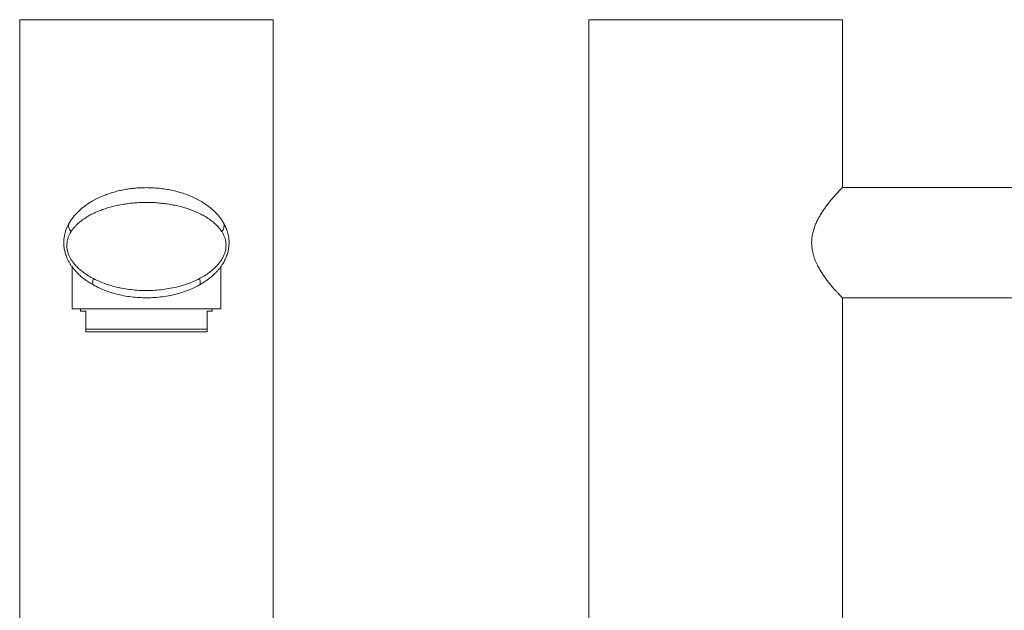
# Model space of a CAD drawing. Units: millimetres. Extents: x -62 to 345, y -319 to 536.
# Drawn here: x -37 to 142, y 262 to 369 of the extents above; entities that cross this region are included whole.
import ezdxf

# ---------------------------------------------------------------- set-up
doc = ezdxf.new("R2010")
doc.units = ezdxf.units.MM

msp = doc.modelspace()

# ---------------------------------------------------------------- linework, layer by layer
at = {"color": 7, "linetype": 'Continuous', "lineweight": 0}
for p, q in [((-37.15, 369.21), (-37.15, 231.21)), ((8.85, 369.21), (-37.15, 369.21)), ((8.85, 231.21), (8.85, 369.21)), ((66.15, 369.21), (66.15, 231.21)), ((89.15, 369.21), (66.15, 369.21)), ((112.15, 369.21), (89.15, 369.21)), ((112.15, 338.71), (112.15, 369.21)), ((233.42, 338.71), (112.15, 338.71)), ((-27.65, 324.36), (-27.65, 316.71)), ((-0.65, 316.71), (-0.65, 324.36)), ((112.15, 318.71), (195.65, 318.71)), ((112.15, 231.21), (112.15, 318.71)), ((-0.65, 316.71), (-27.65, 316.71)), ((-26.1, 316.71), (-26.1, 316.31)), ((-25.15, 316.31), (-26.1, 316.31)), ((-25.15, 313.01), (-25.15, 316.31)), ((-2.2, 316.31), (-3.15, 316.31)), ((-3.15, 316.31), (-3.15, 313.01)), ((-2.2, 316.31), (-2.2, 316.71)), ((-3.15, 313.01), (-25.15, 313.01)), ((-3.15, 312.51), (-25.15, 312.51))]:
    msp.add_line(p, q, dxfattribs=at)
at = {"color": 7, "linetype": 'Continuous', "lineweight": 0, "flags": 128}
for points in [[(-23.77, 321.04), (-23.84, 321.09), (-23.88, 321.18), (-23.91, 321.29), (-23.92, 321.43), (-23.91, 321.59), (-23.88, 321.77), (-23.83, 321.97), (-23.76, 322.19)], [(-4.54, 321.04), (-4.47, 321.09), (-4.43, 321.18), (-4.4, 321.29), (-4.39, 321.43), (-4.4, 321.59), (-4.43, 321.77), (-4.48, 321.97), (-4.55, 322.19)]]:
    msp.add_lwpolyline(points, dxfattribs=at)
at = {"color": 7, "linetype": 'Continuous', "lineweight": 0}
for centre, start, end in [((-26.94, 331.77), 158.9433, 229.2628), ((-1.37, 331.77), 310.7372, 21.0567)]:
    msp.add_arc(centre, 1.33, start, end, dxfattribs=at)
for points, knots in [([(-28.18, 332.25), (-28.06, 332.45), (-27.83, 332.85), (-27.41, 333.4), (-26.97, 333.92), (-26.41, 334.49), (-25.72, 335.1), (-24.86, 335.73), (-23.95, 336.3), (-23.02, 336.79), (-22.1, 337.2), (-21.21, 337.55), (-20.27, 337.85), (-19.3, 338.11), (-18.33, 338.33), (-17.34, 338.49), (-16.33, 338.62), (-15.26, 338.69), (-14.15, 338.72), (-13, 338.69), (-11.84, 338.6), (-10.7, 338.45), (-9.6, 338.25), (-8.54, 338), (-7.51, 337.69), (-6.48, 337.32), (-5.49, 336.89), (-4.52, 336.39), (-3.6, 335.83), (-2.75, 335.23), (-1.99, 334.58), (-1.38, 333.97), (-0.88, 333.38), (-0.48, 332.84), (-0.24, 332.45), (-0.13, 332.25)], [0, 0, 0, 0, 0.022842, 0.045689, 0.068904, 0.09212, 0.127253, 0.16239, 0.198254, 0.234117, 0.263636, 0.293153, 0.323203, 0.353251, 0.381679, 0.410105, 0.439195, 0.468283, 0.500113, 0.531942, 0.564813, 0.597686, 0.629426, 0.661168, 0.693711, 0.726257, 0.761032, 0.79581, 0.831315, 0.86682, 0.899698, 0.932571, 0.955046, 0.977538, 1, 1, 1, 1]), ([(112.14, 338.7), (112.14, 338.7), (112.14, 338.7), (112.05, 338.62), (111.9, 338.45), (111.67, 338.21), (111.37, 337.9), (111.02, 337.51), (110.61, 337.06), (110.15, 336.52), (109.65, 335.91), (109.15, 335.26), (108.66, 334.57), (108.24, 333.91), (107.86, 333.25), (107.52, 332.6), (107.21, 331.89), (106.99, 331.24), (106.83, 330.69), (106.73, 330.25), (106.66, 329.79), (106.6, 329.28), (106.59, 328.92), (106.58, 328.71)], [0, 0, 0, 0, 0.043535, 0.106325, 0.168705, 0.231486, 0.293865, 0.356632, 0.419009, 0.48177, 0.54415, 0.606944, 0.660239, 0.713874, 0.754753, 0.79562, 0.837877, 0.880105, 0.902422, 0.924736, 0.94764, 0.970541, 1, 1, 1, 1]), ([(-0.5, 330.77), (-0.66, 330.99), (-0.97, 331.43), (-1.53, 332.02), (-2.15, 332.57), (-2.86, 333.09), (-3.64, 333.58), (-4.52, 334.04), (-5.46, 334.46), (-6.44, 334.82), (-7.45, 335.14), (-8.47, 335.4), (-9.54, 335.62), (-10.65, 335.8), (-11.78, 335.93), (-12.93, 336.01), (-14.11, 336.04), (-15.25, 336.01), (-16.33, 335.95), (-17.34, 335.84), (-18.34, 335.7), (-19.33, 335.51), (-20.29, 335.29), (-21.21, 335.03), (-22.11, 334.74), (-23.01, 334.39), (-23.89, 333.99), (-24.76, 333.52), (-25.57, 333), (-26.23, 332.51), (-26.74, 332.06), (-27.12, 331.66), (-27.49, 331.23), (-27.7, 330.92), (-27.81, 330.77)], [0, 0, 0, 0, 0.03085, 0.061718, 0.093366, 0.125019, 0.159852, 0.194685, 0.230258, 0.265828, 0.298535, 0.33124, 0.364761, 0.39828, 0.431438, 0.464595, 0.498828, 0.533062, 0.562569, 0.592077, 0.6223, 0.652524, 0.682697, 0.712871, 0.743637, 0.774404, 0.80913, 0.843858, 0.879308, 0.914755, 0.93594, 0.957123, 0.978564, 1, 1, 1, 1]), ([(-23.77, 321.04), (-24.07, 321.21), (-24.67, 321.56), (-25.44, 322.11), (-26.11, 322.66), (-26.68, 323.2), (-27.22, 323.79), (-27.66, 324.34), (-27.99, 324.84), (-28.25, 325.28), (-28.48, 325.73), (-28.72, 326.3), (-28.95, 327), (-29.11, 327.81), (-29.17, 328.63), (-29.13, 329.38), (-29.03, 330.07), (-28.87, 330.69), (-28.66, 331.29), (-28.42, 331.81), (-28.25, 332.12), (-28.18, 332.25)], [0, 0, 0, 0, 0.076168, 0.152716, 0.209944, 0.267163, 0.325626, 0.384068, 0.419804, 0.455535, 0.492022, 0.528503, 0.586829, 0.646433, 0.704273, 0.763388, 0.81231, 0.861249, 0.912114, 0.962993, 1, 1, 1, 1]), ([(-27.81, 330.77), (-27.87, 330.67), (-28.03, 330.42), (-28.24, 329.98), (-28.41, 329.51), (-28.52, 329.09), (-28.58, 328.68), (-28.61, 328.19), (-28.57, 327.61), (-28.43, 327.02), (-28.24, 326.46), (-27.99, 325.96), (-27.72, 325.5), (-27.33, 324.96), (-26.81, 324.36), (-26.14, 323.74), (-25.4, 323.17), (-24.61, 322.65), (-24.04, 322.34), (-23.76, 322.19)], [0, 0, 0, 0, 0.038053, 0.099065, 0.160016, 0.194504, 0.228978, 0.280107, 0.331173, 0.383167, 0.435228, 0.481503, 0.527979, 0.574376, 0.657443, 0.740821, 0.824095, 0.912042, 1, 1, 1, 1]), ([(-4.55, 322.19), (-4.23, 322.36), (-3.6, 322.71), (-2.71, 323.31), (-1.99, 323.9), (-1.44, 324.44), (-1.03, 324.91), (-0.68, 325.37), (-0.4, 325.82), (-0.17, 326.24), (0.03, 326.72), (0.19, 327.25), (0.28, 327.82), (0.3, 328.37), (0.25, 328.9), (0.13, 329.41), (-0.03, 329.9), (-0.25, 330.35), (-0.41, 330.63), (-0.5, 330.77)], [0, 0, 0, 0, 0.098317, 0.196756, 0.294965, 0.351114, 0.407316, 0.463376, 0.50471, 0.546122, 0.587359, 0.637186, 0.686975, 0.736161, 0.785411, 0.838516, 0.891882, 0.945161, 1, 1, 1, 1]), ([(-0.13, 332.25), (-0.02, 332.06), (0.16, 331.72), (0.38, 331.21), (0.55, 330.71), (0.69, 330.18), (0.8, 329.58), (0.86, 328.89), (0.83, 328.11), (0.72, 327.32), (0.53, 326.65), (0.33, 326.11), (0.15, 325.68), (-0.07, 325.27), (-0.32, 324.84), (-0.61, 324.4), (-0.95, 323.96), (-1.32, 323.53), (-1.78, 323.05), (-2.35, 322.53), (-3.04, 321.99), (-3.77, 321.49), (-4.28, 321.19), (-4.54, 321.04)], [0, 0, 0, 0, 0.053567, 0.094835, 0.136095, 0.178372, 0.22064, 0.276093, 0.332584, 0.388942, 0.446519, 0.479099, 0.511683, 0.544968, 0.578256, 0.618354, 0.658459, 0.699224, 0.739993, 0.804397, 0.868814, 0.934404, 1, 1, 1, 1]), ([(106.58, 328.71), (106.59, 328.55), (106.59, 328.22), (106.64, 327.72), (106.72, 327.22), (106.84, 326.7), (106.99, 326.17), (107.18, 325.63), (107.39, 325.12), (107.67, 324.53), (108.01, 323.89), (108.42, 323.23), (108.84, 322.61), (109.26, 322.03), (109.67, 321.49), (110.12, 320.94), (110.57, 320.41), (111.01, 319.92), (111.38, 319.51), (111.69, 319.19), (111.92, 318.95), (112.07, 318.79), (112.15, 318.71), (112.14, 318.72), (112.14, 318.72)], [0, 0, 0, 0, 0.02393, 0.047862, 0.072683, 0.097509, 0.127, 0.156501, 0.186827, 0.217159, 0.264259, 0.311375, 0.359711, 0.408054, 0.458437, 0.509041, 0.57521, 0.641839, 0.707742, 0.7741, 0.838915, 0.904178, 0.968371, 1, 1, 1, 1]), ([(-23.76, 322.19), (-23.39, 322), (-22.65, 321.64), (-21.47, 321.19), (-20.25, 320.82), (-18.97, 320.51), (-17.62, 320.27), (-16.22, 320.1), (-14.8, 320.02), (-13.37, 320.03), (-11.92, 320.12), (-10.48, 320.3), (-9.06, 320.56), (-7.77, 320.9), (-6.6, 321.28), (-5.55, 321.69), (-4.88, 322.02), (-4.55, 322.19)], [0, 0, 0, 0, 0.064468, 0.129126, 0.193797, 0.258283, 0.328097, 0.398136, 0.468175, 0.537991, 0.609885, 0.682024, 0.754161, 0.826052, 0.884016, 0.942045, 1, 1, 1, 1]), ([(-4.54, 321.04), (-4.88, 320.86), (-5.55, 320.5), (-6.62, 320.05), (-7.8, 319.64), (-9.1, 319.28), (-10.51, 319), (-11.94, 318.81), (-13.38, 318.71), (-14.8, 318.71), (-16.2, 318.79), (-17.59, 318.96), (-18.93, 319.22), (-20.22, 319.55), (-21.45, 319.96), (-22.64, 320.45), (-23.4, 320.84), (-23.77, 321.04)], [0, 0, 0, 0, 0.058846, 0.117768, 0.176622, 0.247973, 0.319563, 0.391153, 0.462504, 0.531565, 0.600841, 0.670118, 0.739179, 0.804298, 0.869606, 0.9349, 1, 1, 1, 1]), ([(-25.15, 312.51), (-25.15, 312.54), (-25.15, 312.58), (-25.15, 312.73), (-25.15, 312.9), (-25.15, 313.01)], [0, 0, 0, 0, 0.2492698, 0.4985481, 1, 1, 1, 1]), ([(-3.15, 313.01), (-3.15, 312.94), (-3.15, 312.8), (-3.15, 312.62), (-3.15, 312.55), (-3.15, 312.51)], [0, 0, 0, 0, 0.297745, 0.59601, 1, 1, 1, 1])]:
    msp.add_open_spline(points, degree=3, knots=knots, dxfattribs=at)

doc.saveas('drawing.dxf')
